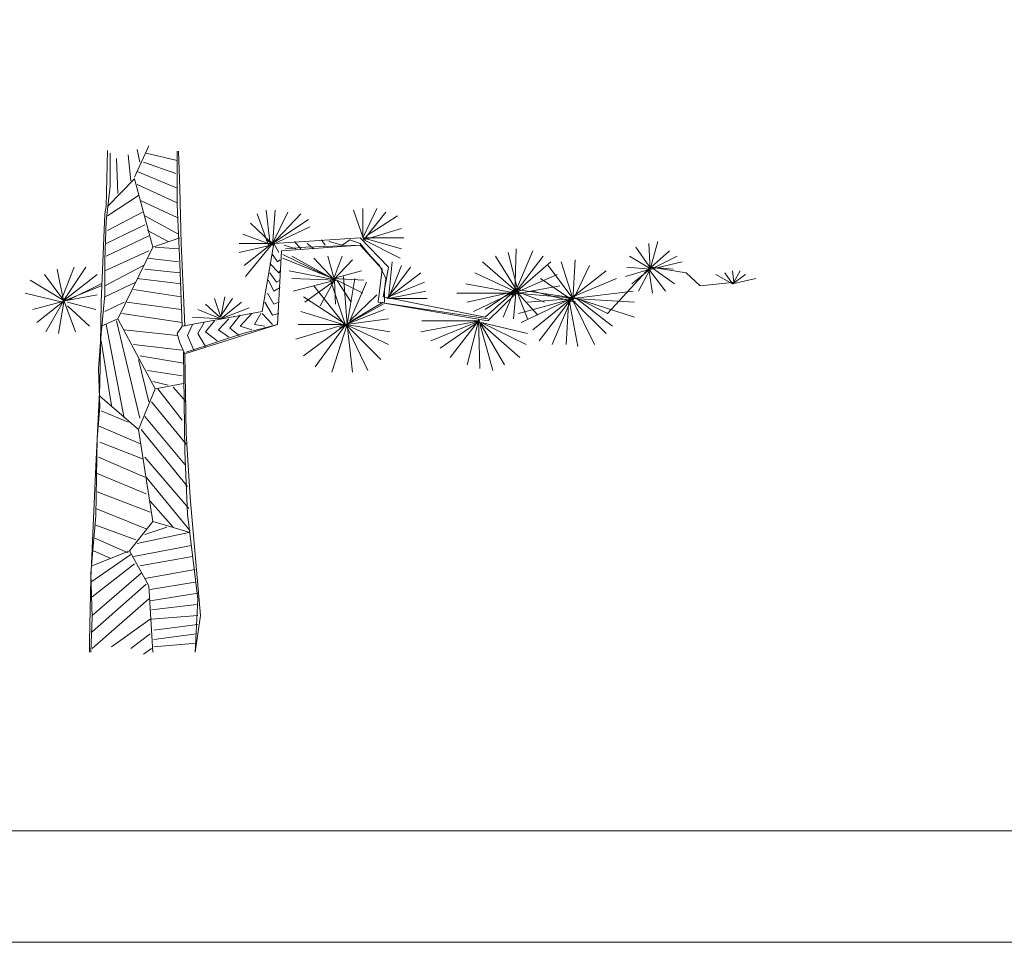
# Model space of a CAD drawing. Units: millimetres. Extents: x 1002 to 21202, y 1012 to 11870.
# Drawn here: x 1964 to 2846, y 1012 to 1839 of the extents above; entities that cross this region are included whole.
import ezdxf

# ---------------------------------------------------------------- set-up
doc = ezdxf.new("R2010")
doc.units = ezdxf.units.MM
doc.layers.add('mimariblog.com - Mimarlık ve İç Mimarlığa Dair Her Şey', color=90, linetype='Continuous', lineweight=13)

# ---------------------------------------------------------------- blocks, each defined once
blk = doc.blocks.new('A$C2E114A47')
at = {"layer": 'mimariblog.com - Mimarlık ve İç Mimarlığa Dair Her Şey', "color": 11, "linetype": 'Continuous'}
for p, q in [((523.6, 2279.9), (591.4, 2429.6)), ((535.9, 2412), (548.3, 2350.3)), ((437.4, 2368), (443.5, 2200.7)), ((492.8, 2385.6), (505.1, 2262.3)), ((726.9, 2359.2), (579.1, 2394.4)), ((720.7, 2297.5), (566.7, 2350.3)), ((523.6, 2271.1), (394.2, 2139.1)), ((609.9, 1945.4), (523.6, 2271.1)), ((726.9, 2227.1), (535.9, 2306.3)), ((726.9, 2156.7), (535.9, 2244.7)), ((394.2, 2095.1), (542.1, 2191.9)), ((726.9, 2086.3), (554.4, 2165.5)), ((394.2, 2024.7), (560.6, 2112.7)), ((733.1, 2007), (572.9, 2095.1)), ((388.1, 1963), (572.9, 2051.1)), ((683.8, 1971.8), (585.2, 2024.7)), ((388.1, 1901.4), (591.4, 1998.2)), ((609.9, 1945.4), (739.2, 1989.4)), ((443.5, 1602.1), (609.9, 1945.4)), ((622.2, 1945.4), (733.1, 1936.6)), ((381.9, 1831), (591.4, 1927.8)), ((585.2, 1892.6), (733.1, 1875)), ((381.9, 1760.6), (566.7, 1857.4)), ((572.9, 1839.8), (739.2, 1822.2)), ((535.9, 1795.8), (745.4, 1769.4)), ((381.9, 1707.7), (529.8, 1778.2)), ((517.4, 1743), (745.4, 1707.7)), ((381.9, 1637.3), (474.3, 1681.3)), ((486.6, 1681.3), (745.4, 1646.1)), ((443.5, 1602.1), (363.4, 1566.9)), ((622.2, 1267.6), (443.5, 1602.1)), ((462, 1628.5), (751.5, 1584.5)), ((388.1, 1575.7), (474.3, 1126.8)), ((437.4, 1593.3), (548.3, 1126.8)), ((800.8, 1575.7), (776.2, 1522.9)), ((474.3, 1549.3), (726.9, 1522.9)), ((776.2, 1522.9), (807, 1452.5)), ((363.4, 1496.5), (412.7, 1188.4)), ((517.4, 1478.9), (751.5, 1452.5)), ((548.3, 1426.1), (757.7, 1390.8)), ((542.1, 1408.5), (591.4, 1206)), ((585.2, 1355.6), (751.5, 1329.2)), ((609.9, 1302.8), (683.8, 1285.2)), ((622.2, 1267.6), (757.7, 1294)), ((708.4, 1276.4), (770, 1206)), ((542.1, 1073.9), (357.3, 1232.4)), ((542.1, 1073.9), (622.2, 1267.6)), ((634.5, 1267.6), (751.5, 1118)), ((603.7, 1206), (770, 1003.5)), ((492.8, 1109.2), (363.4, 1162)), ((572.9, 1135.6), (763.9, 906.7)), ((554.4, 1003.5), (351.1, 1091.6)), ((609.9, 633.8), (542.1, 1073.9)), ((554.4, 1073.9), (776.2, 801.1)), ((560.6, 933.1), (357.3, 1012.3)), ((572.9, 845.1), (351.1, 941.9)), ((572.9, 941.9), (782.3, 695.4)), ((579.1, 765.8), (345, 862.7)), ((579.1, 845.1), (788.5, 589.8)), ((597.5, 677.8), (345, 774.7)), ((597.5, 730.6), (708.4, 607.4)), ((579.1, 598.6), (338.8, 695.4)), ((529.8, 545.8), (338.8, 616.2)), ((499, 493), (609.9, 633.8)), ((609.9, 633.8), (788.5, 581)), ((535.9, 528.2), (782.3, 581)), ((572.9, 572.2), (677.6, 607.4)), ((492.8, 484.2), (332.6, 554.6)), ((517.4, 466.6), (794.7, 519.4)), ((314.2, 343.3), (505.1, 475.4)), ((499, 493), (320.3, 422.5)), ((406.6, 457.7), (326.5, 493)), ((591.4, 325.7), (499, 493)), ((320.3, 272.9), (523.6, 431.3)), ((548.3, 422.5), (800.8, 466.6)), ((320.3, 184.9), (554.4, 387.3)), ((572.9, 360.9), (813.1, 404.9)), ((320.3, 105.6), (579.1, 334.5)), ((597.5, 308.1), (813.1, 343.3)), ((609.9, 8.8), (591.4, 325.7)), ((597.5, 255.3), (825.5, 290.5)), ((320.3, 26.4), (591.4, 264.1)), ((603.7, 211.3), (819.3, 237.7)), ((597.5, 167.3), (412.7, 35.2)), ((603.7, 167.3), (825.5, 184.9)), ((597.5, 96.8), (505.1, 26.4)), ((616, 114.4), (825.5, 140.8)), ((616, 70.4), (819.3, 96.8)), ((616, 35.2), (819.3, 52.8)), ((603.7, 26.4), (566.7, 0))]:
    blk.add_line(p, q, dxfattribs=at)
at = {"layer": 'mimariblog.com - Mimarlık ve İç Mimarlığa Dair Her Şey', "color": 3, "linetype": 'Continuous'}
for p, q in [((1151.9, 2121.5), (1170.4, 1971.8)), ((1195.1, 2121.5), (1182.7, 1954.2)), ((1108.8, 2103.9), (1164.3, 1954.2)), ((1355.2, 2077.5), (1170.4, 1954.2)), ((1318.3, 2103.9), (1176.6, 1954.2)), ((1256.7, 2112.7), (1182.7, 1963)), ((1620.1, 1980.6), (1724.8, 2112.7)), ((1170.4, 1971.8), (1078, 2059.9)), ((1176.6, 1954.2), (1361.4, 2042.3)), ((1182.7, 1954.2), (1041.1, 2007)), ((1188.9, 1954.2), (1151.9, 1980.6)), ((1188.9, 1963), (1158.1, 1980.6)), ((1158.1, 1980.6), (1188.9, 1954.2)), ((1416.8, 1980.6), (1435.3, 1954.2)), ((1515.4, 1954.2), (1552.4, 1980.6)), ((1552.4, 1980.6), (1601.6, 1963)), ((1182.7, 1963), (1022.6, 1963)), ((1176.6, 1954.2), (1022.6, 1919)), ((1170.4, 1954.2), (1047.2, 1857.4)), ((1053.4, 1804.6), (1176.6, 1954.2)), ((1188.9, 1963), (1213.5, 1919)), ((1238.2, 1954.2), (1293.6, 1936.6)), ((1287.5, 1971.8), (1318.3, 1936.6)), ((1349.1, 1963), (1379.9, 1936.6)), ((1453.8, 1971.8), (1515.4, 1954.2)), ((1601.6, 1963), (1650.9, 1901.4)), ((2919.9, 1945.4), (2993.8, 1839.8)), ((2987.7, 1839.8), (2981.5, 1963)), ((3024.6, 1971.8), (2987.7, 1839.8)), ((1182.7, 1910.2), (1207.4, 1875)), ((1207.4, 1875), (1219.7, 1883.8)), ((1484.6, 1787), (1232, 1910.2)), ((1232, 1892.6), (1490.7, 1787)), ((1275.1, 1901.4), (1484.6, 1787)), ((1478.4, 1787), (1379.9, 1892.6)), ((1447.6, 1901.4), (1478.4, 1787)), ((1472.3, 1787), (1515.4, 1901.4)), ((1564.7, 1883.8), (1472.3, 1787)), ((1650.9, 1901.4), (1694, 1857.4)), ((2618.1, 1690.1), (2630.4, 1883.8)), ((2993.8, 1839.8), (2889.1, 1901.4)), ((3080.1, 1927.8), (2993.8, 1848.6)), ((2993.8, 1839.8), (3117, 1901.4)), ((154, 1839.8), (184.8, 1681.3)), ((178.6, 1707.7), (234.1, 1848.6)), ((289.5, 1848.6), (178.6, 1681.3)), ((1170.4, 1866.2), (1213.5, 1822.2)), ((1694, 1857.4), (1724.8, 1795.8)), ((1841.9, 1848.6), (1731, 1698.9)), ((1755.6, 1875), (1737.2, 1698.9)), ((1737.2, 1698.9), (1798.8, 1857.4)), ((2618.1, 1698.9), (2501, 1857.4)), ((2562.6, 1875), (2618.1, 1698.9)), ((2698.1, 1857.4), (2618.1, 1690.1)), ((2987.7, 1839.8), (2870.6, 1804.6)), ((2876.8, 1848.6), (2987.7, 1839.8)), ((2901.4, 1769.4), (2987.7, 1839.8)), ((2987.7, 1839.8), (2932.2, 1734.2)), ((2981.5, 1839.8), (3061.6, 1734.2)), ((3000, 1725.4), (2981.5, 1839.8)), ((3141.7, 1875), (2993.8, 1839.8)), ((2993.8, 1848.6), (3160.1, 1822.2)), ((3104.7, 1769.4), (2993.8, 1848.6)), ((92.4, 1813.4), (184.8, 1690.1)), ((345, 1813.4), (184.8, 1690.1)), ((1170.4, 1822.2), (1201.2, 1778.2)), ((1213.5, 1822.2), (1219.7, 1831)), ((1262.8, 1831), (1490.7, 1787)), ((1490.7, 1787), (1275.1, 1795.8)), ((1472.3, 1795.8), (1607.8, 1831)), ((1620.1, 1787), (1472.3, 1795.8)), ((1540, 1575.7), (1521.5, 1804.6)), ((1577, 1795.8), (1540, 1575.7)), ((1724.8, 1795.8), (1718.7, 1743)), ((1731, 1698.9), (1891.2, 1822.2)), ((2618.1, 1707.7), (2778.2, 1831)), ((2827.5, 1795.8), (2618.1, 1707.7)), ((3160.1, 1822.2), (3227.9, 1760.6)), ((3381.9, 1831), (3388.1, 1778.2)), ((3381.9, 1769.4), (3492.8, 1795.8)), ((184.8, 1690.1), (24.6, 1787)), ((191, 1690.1), (363.4, 1760.6)), ((203.3, 1690.1), (363.4, 1769.4)), ((1164.3, 1787), (1188.9, 1734.2)), ((1188.9, 1734.2), (1219.7, 1751.8)), ((1201.2, 1778.2), (1219.7, 1787)), ((1281.3, 1734.2), (1484.6, 1787)), ((1484.6, 1787), (1336.7, 1681.3)), ((1533.9, 1566.9), (1379.9, 1760.6)), ((1410.7, 1663.7), (1478.4, 1787)), ((1459.9, 1787), (1533.9, 1566.9)), ((1478.4, 1787), (1484.6, 1672.5)), ((1558.5, 1681.3), (1490.7, 1787)), ((1490.7, 1787), (1614, 1725.4)), ((1552.4, 1593.3), (1632.4, 1778.2)), ((1718.7, 1743), (1718.7, 1681.3)), ((1909.6, 1778.2), (1737.2, 1707.7)), ((2340.8, 1743), (2199.2, 1646.1)), ((2285.4, 1610.9), (2340.8, 1743)), ((2322.4, 1716.6), (2556.5, 1760.6)), ((2402.5, 1602.1), (2347, 1743)), ((178.6, 1681.3), (0, 1725.4)), ((240.2, 1540.5), (178.6, 1707.7)), ((197.1, 1690.1), (345, 1716.6)), ((905.5, 1698.9), (936.3, 1610.9)), ((930.2, 1610.9), (991.8, 1698.9)), ((936.3, 1610.9), (954.8, 1707.7)), ((1158.1, 1725.4), (1188.9, 1672.5)), ((1330.6, 1707.7), (1546.2, 1566.9)), ((1681.7, 1716.6), (1552.4, 1593.3)), ((1915.8, 1734.2), (1737.2, 1698.9)), ((1922, 1698.9), (1743.3, 1698.9)), ((2482.5, 1681.3), (2347, 1734.2)), ((2347, 1734.2), (2451.7, 1619.7)), ((2624.2, 1698.9), (2359.3, 1628.5)), ((2371.6, 1584.5), (2611.9, 1698.9)), ((2402.5, 1681.3), (2624.2, 1698.9)), ((2630.4, 1681.3), (2427.1, 1734.2)), ((2611.9, 1698.9), (2427.1, 1549.3)), ((2457.9, 1496.5), (2611.9, 1698.9)), ((2611.9, 1698.9), (2519.5, 1478.9)), ((2587.3, 1478.9), (2599.6, 1698.9)), ((2599.6, 1698.9), (2642.7, 1470.1)), ((2618.1, 1698.9), (2907.6, 1734.2)), ((2913.7, 1681.3), (2618.1, 1698.9)), ((2636.5, 1698.9), (2913.7, 1610.9)), ((2809, 1566.9), (2636.5, 1698.9)), ((37, 1646.1), (197.1, 1690.1)), ((178.6, 1681.3), (55.4, 1584.5)), ((184.8, 1690.1), (98.6, 1540.5)), ((184.8, 1681.3), (160.2, 1531.7)), ((203.3, 1681.3), (338.8, 1646.1)), ((203.3, 1663.7), (308, 1566.9)), ((862.4, 1672.5), (930.2, 1610.9)), ((936.3, 1602.1), (1034.9, 1681.3)), ((936.3, 1602.1), (1071.9, 1654.9)), ((1145.8, 1681.3), (1182.7, 1619.7)), ((1188.9, 1672.5), (1213.5, 1681.3)), ((1712.5, 1681.3), (1503.1, 1558.1)), ((1503.1, 1558.1), (1712.5, 1672.5)), ((1712.5, 1672.5), (1503.1, 1558.1)), ((2722.8, 1478.9), (2618.1, 1690.1)), ((2618.1, 1690.1), (2778.2, 1531.7)), ((825.5, 1646.1), (936.3, 1602.1)), ((973.3, 1602.1), (924, 1549.3)), ((1028.7, 1619.7), (979.5, 1558.1)), ((1084.2, 1628.5), (1028.7, 1566.9)), ((1127.3, 1628.5), (1096.5, 1575.7)), ((1133.5, 1628.5), (1182.7, 1575.7)), ((1182.7, 1619.7), (1213.5, 1628.5)), ((1546.2, 1566.9), (1318.3, 1637.3)), ((1533.9, 1575.7), (1718.7, 1646.1)), ((1737.2, 1602.1), (1533.9, 1575.7)), ((2174.5, 1364.4), (2168.4, 1602.1)), ((2168.4, 1602.1), (2236.1, 1355.6)), ((856.2, 1584.5), (825.5, 1531.7)), ((905.5, 1593.3), (862.4, 1540.5)), ((979.5, 1558.1), (1022.6, 1522.9)), ((1028.7, 1566.9), (1084.2, 1549.3)), ((1096.5, 1575.7), (1145.8, 1566.9)), ((1527.7, 1575.7), (1293.6, 1505.3)), ((1305.9, 1575.7), (1527.7, 1575.7)), ((1330.6, 1426.1), (1533.9, 1575.7)), ((1533.9, 1575.7), (1386, 1373.2)), ((1466.1, 1346.8), (1540, 1575.7)), ((1533.9, 1575.7), (1700.2, 1408.5)), ((1737.2, 1478.9), (1533.9, 1575.7)), ((1533.9, 1575.7), (1743.3, 1540.5)), ((1638.6, 1355.6), (1533.9, 1575.7)), ((1540, 1575.7), (1564.7, 1346.8)), ((2174.5, 1593.3), (1891.2, 1540.5)), ((1897.3, 1593.3), (2174.5, 1593.3)), ((1940.4, 1496.5), (2174.5, 1593.3)), ((2174.5, 1593.3), (1983.6, 1461.3)), ((2032.8, 1417.3), (2168.4, 1593.3)), ((2168.4, 1593.3), (2112.9, 1382)), ((2174.5, 1584.5), (2365.5, 1417.3)), ((2291.6, 1382), (2174.5, 1584.5)), ((2396.3, 1478.9), (2180.7, 1584.5)), ((2180.7, 1584.5), (2402.5, 1531.7)), ((825.5, 1531.7), (862.4, 1470.1)), ((862.4, 1540.5), (917.9, 1496.5)), ((924, 1549.3), (973.3, 1514.1))]:
    blk.add_line(p, q, dxfattribs=at)
at = {"layer": 'mimariblog.com - Mimarlık ve İç Mimarlığa Dair Her Şey', "color": 2, "linetype": 'Continuous'}
for p, q in [((1570.8, 2121.5), (1620.1, 1980.6)), ((1614, 1989.4), (1681.7, 2130.3)), ((1614, 1989.4), (1614, 2130.3)), ((1780.3, 2095.1), (1632.4, 1998.2)), ((1798.8, 2033.5), (1620.1, 1980.6)), ((1798.8, 1936.6), (1614, 1989.4)), ((1811.1, 1989.4), (1614, 1989.4)), ((1620.1, 1980.6), (1792.6, 1892.6)), ((2347, 1936.6), (2340.8, 1725.4)), ((2248.4, 1901.4), (2359.3, 1725.4)), ((2359.3, 1725.4), (2310, 1919)), ((2340.8, 1725.4), (2427.1, 1927.8)), ((2476.4, 1901.4), (2340.8, 1725.4)), ((2359.3, 1725.4), (2186.8, 1875)), ((2340.8, 1725.4), (2513.3, 1875)), ((2149.9, 1822.2), (2359.3, 1725.4)), ((2544.1, 1813.4), (2322.4, 1716.6)), ((2464, 1795.8), (2630.4, 1681.3)), ((3301.8, 1813.4), (3381.9, 1769.4)), ((3381.9, 1769.4), (3344.9, 1822.2)), ((3443.5, 1813.4), (3381.9, 1769.4)), ((3388.1, 1778.2), (3418.9, 1831)), ((2347, 1725.4), (2106.8, 1769.4)), ((2347, 1743), (2334.7, 1602.1)), ((3227.9, 1760.6), (3394.2, 1778.2)), ((2063.6, 1725.4), (2347, 1725.4)), ((2347, 1734.2), (2112.9, 1681.3)), ((2143.7, 1637.3), (2347, 1734.2))]:
    blk.add_line(p, q, dxfattribs=at)
at = {"layer": 'mimariblog.com - Mimarlık ve İç Mimarlığa Dair Her Şey', "color": 15, "linetype": 'Continuous'}
blk.add_line((800.8, 1610.9), (936.3, 1602.1), dxfattribs=at)
at = {"layer": 'mimariblog.com - Mimarlık ve İç Mimarlığa Dair Her Şey', "color": 11, "linetype": 'Continuous'}
for points in [[(393.7, 2406), (388.1, 2139.1), (381.9, 2103.9), (363.4, 1681.3), (357.3, 1285.2), (338.8, 897.9), (314.2, 360.9), (308, 61.6), (308, 8.8)], [(726.9, 2403.2), (726.9, 2147.9), (739.2, 1866.2), (751.5, 1566.9), (1133.5, 1637.3), (1188.9, 1963), (1601.6, 1989.4), (1737.2, 1848.6), (1712.5, 1707.7), (2199.2, 1610.9), (2347, 1743), (2642.7, 1698.9)], [(733.1, 2403.2), (739.2, 2227.1), (745.4, 1963), (757.7, 1716.6), (763.9, 1566.9)], [(406.6, 2394.4), (406.6, 2235.9), (388.1, 2068.7), (381.9, 1883.8), (381.9, 1716.6), (363.4, 1531.7), (351.1, 1364.4), (357.3, 1179.6), (345, 1029.9), (338.8, 660.2), (314.2, 387.3), (320.3, 176.1), (314.2, 8.8)], [(763.9, 1434.9), (1207.4, 1575.7), (1225.9, 1927.8), (1601.6, 1954.2), (1706.4, 1839.8), (1687.9, 1681.3), (2211.5, 1593.3), (2347, 1725.4), (2642.7, 1698.9), (2784.4, 1628.5), (2987.7, 1848.6), (3098.5, 1839.8)], [(751.5, 1566.9), (726.9, 1531.7), (739.2, 1487.7), (763.9, 1434.9)], [(770, 1443.7), (1041.1, 1531.7), (1207.4, 1575.7)], [(757.7, 1443.7), (763.9, 968.3), (776.2, 669), (825.5, 264.1), (813.1, 8.8)], [(763.9, 1434.9), (770, 1056.3), (788.5, 748.2), (837.8, 184.9), (813.1, 8.8)]]:
    blk.add_lwpolyline(points, dxfattribs=at)
at = {"layer": 'mimariblog.com - Mimarlık ve İç Mimarlığa Dair Her Şey', "color": 3, "linetype": 'Continuous'}
for points in [[(1244.3, 1936.6), (1342.9, 1945.4), (1601.6, 1954.2)], [(1687.9, 1681.3), (2211.5, 1602.1)]]:
    blk.add_lwpolyline(points, dxfattribs=at)

msp = doc.modelspace()

# ---------------------------------------------------------------- linework, layer by layer
at = {"layer": 'mimariblog.com - Mimarlık ve İç Mimarlığa Dair Her Şey', "color": 0}
msp.add_lwpolyline([(1002.19, 11212.31), (21202.19, 11212.31), (21202.19, 1012.31), (1002.19, 1012.31)], close=True, dxfattribs=at)
msp.add_lwpolyline([(1102.19, 11112.31), (21102.19, 11112.31), (21102.19, 1112.31), (1102.19, 1112.31), (1102.19, 11112.31)], dxfattribs=at)

# ---------------------------------------------------------------- block references
at = {"xscale": 0.1875, "yscale": 0.1875, "zscale": 0.1875}
msp.add_blockref('A$C2E114A47', (1968.61, 1270.57), dxfattribs=at)

doc.saveas('drawing.dxf')
